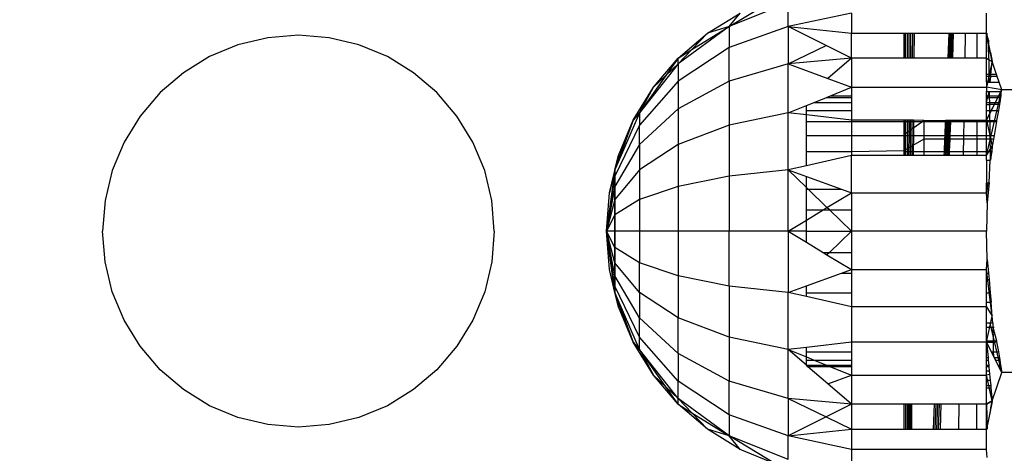
# Model space of a CAD drawing. Units: millimetres. Extents: x 65712 to 74940, y -8462 to 2460.
# Drawn here: x 72302 to 72327, y -4745 to -4734 of the extents above; entities that cross this region are included whole.
import ezdxf

# ---------------------------------------------------------------- set-up
doc = ezdxf.new("R2010")
doc.units = ezdxf.units.MM
doc.layers.add('Strefa bezpieczna', color=8, linetype='Continuous')
doc.dimstyles.get("Standard").update_dxf_attribs({"dimtxt": 180, "dimasz": 200, "dimexe": 0.18, "dimexo": 0.0625, "dimgap": 200, "dimtad": 0, "dimtih": 1, "dimtoh": 1, "dimlfac": 0.001, "dimzin": 0, "dimdsep": 46, "dimtxsty": 'Standard', "dimcen": 0.09, "dimse1": 1, "dimse2": 1, "dimadec": 0, "dimazin": 0, "dimtfac": 1, "dimtdec": 4, "dimtofl": 0, "dimtmove": 0, "dimatfit": 3, "dimfxl": 1, "dimtolj": 1, "dimtzin": 0, "dimarcsym": 0})

# ---------------------------------------------------------------- blocks, each defined once
blk = doc.blocks.new('*D125')
at = {"layer": 'Defpoints', "color": 0}
for p in [(70561.115, 1145.213), (65950.222, -8462.148), (72928.155, -8462.148)]:
    blk.add_point(p, dxfattribs=at)
at = {"layer": 'Strefa bezpieczna', "color": 0, "lineweight": -2}
for p, q in [((65950.222, 945.213), (65950.222, -3104.109)), ((65950.222, -8262.148), (65950.222, -3684.109))]:
    blk.add_line(p, q, dxfattribs=at)
at = {"layer": 'Strefa bezpieczna', "color": 0}
for points in [[(65983.555, 945.213), (65916.888, 945.213), (65950.222, 1145.213)], [(65916.888, -8262.148), (65983.555, -8262.148), (65950.222, -8462.148)]]:
    blk.add_solid(points, dxfattribs=at)
at = {"layer": 'Strefa bezpieczna', "color": 0, "insert": (65950.222, -3394.109), "char_height": 180, "attachment_point": 5}
blk.add_mtext('\\A1;9.61', dxfattribs=at)
blk = doc.blocks.new('*D126')
at = {"layer": 'Defpoints', "color": 0}
for p in [(70680.155, -818.384), (67146.851, -6498.296), (72714.155, -6498.296)]:
    blk.add_point(p, dxfattribs=at)
at = {"layer": 'Strefa bezpieczna', "color": 0, "lineweight": -2}
for p, q in [((67146.851, -1018.384), (67146.851, -3241.876)), ((67146.851, -6298.296), (67146.851, -3821.876))]:
    blk.add_line(p, q, dxfattribs=at)
at = {"layer": 'Strefa bezpieczna', "color": 0}
for points in [[(67180.185, -1018.384), (67113.518, -1018.384), (67146.851, -818.384)], [(67113.518, -6298.296), (67180.185, -6298.296), (67146.851, -6498.296)]]:
    blk.add_solid(points, dxfattribs=at)
at = {"layer": 'Strefa bezpieczna', "color": 0, "insert": (67146.851, -3531.876), "char_height": 180, "attachment_point": 5}
blk.add_mtext('\\A1;5.68', dxfattribs=at)

msp = doc.modelspace()

# ---------------------------------------------------------------- linework, layer by layer
for p, q in [((72319.684, -4734.338), (72320.878, -4733.622)), ((72321.191, -4733.735), (72319.684, -4734.338)), ((72321.191, -4734.338), (72321.191, -4733.735)), ((72319.135, -4734.51), (72319.972, -4733.997)), ((72319.684, -4734.338), (72319.972, -4733.997)), ((72322.809, -4733.997), (72321.191, -4734.338)), ((72322.809, -4733.997), (72322.809, -4734.51)), ((72326.259, -4734.51), (72326.259, -4733.997)), ((72319.684, -4734.338), (72318.39, -4735.297)), ((72318.39, -4735.147), (72319.135, -4734.51)), ((72318.739, -4734.928), (72319.684, -4734.338)), ((72318.739, -4734.928), (72319.135, -4734.51)), ((72319.684, -4734.338), (72319.135, -4734.51)), ((72321.191, -4734.338), (72319.684, -4734.879)), ((72319.684, -4734.338), (72319.684, -4734.879)), ((72321.191, -4734.338), (72321.191, -4735.297)), ((72321.191, -4734.338), (72322.809, -4734.51)), ((72322.164, -4734.824), (72321.191, -4734.338)), ((72322.809, -4735.147), (72322.809, -4734.51)), ((72322.809, -4734.51), (72324.159, -4734.51)), ((72324.159, -4735.147), (72324.159, -4734.51)), ((72324.159, -4734.51), (72324.187, -4734.51)), ((72324.188, -4735.147), (72324.187, -4734.51)), ((72324.187, -4734.51), (72324.232, -4734.51)), ((72324.232, -4734.51), (72324.231, -4735.147)), ((72324.232, -4734.51), (72324.276, -4734.51)), ((72324.276, -4734.51), (72324.275, -4735.147)), ((72324.276, -4734.51), (72324.321, -4734.51)), ((72324.321, -4734.51), (72324.319, -4735.147)), ((72324.321, -4734.51), (72324.366, -4734.51)), ((72324.366, -4734.51), (72324.363, -4735.147)), ((72324.366, -4734.51), (72324.41, -4734.51)), ((72324.41, -4734.51), (72324.406, -4735.147)), ((72324.41, -4734.51), (72325.304, -4734.51)), ((72325.279, -4735.147), (72325.304, -4734.51)), ((72325.304, -4734.51), (72325.333, -4734.51)), ((72325.309, -4735.147), (72325.333, -4734.51)), ((72325.333, -4734.51), (72325.362, -4734.51)), ((72325.338, -4735.147), (72325.362, -4734.51)), ((72325.362, -4734.51), (72325.391, -4734.51)), ((72325.368, -4735.147), (72325.391, -4734.51)), ((72325.391, -4734.51), (72325.419, -4734.51)), ((72325.398, -4735.147), (72325.419, -4734.51)), ((72325.419, -4734.51), (72325.722, -4734.51)), ((72325.712, -4735.147), (72325.722, -4734.51)), ((72325.722, -4734.51), (72326.018, -4734.51)), ((72326.017, -4735.147), (72326.018, -4734.51)), ((72326.018, -4734.51), (72326.259, -4734.51)), ((72326.259, -4735.147), (72326.276, -4734.508)), ((72326.259, -4735.147), (72326.259, -4734.51)), ((72326.307, -4734.686), (72326.259, -4734.51)), ((72326.407, -4735.238), (72326.259, -4734.51)), ((72307.909, -4734.628), (72307.146, -4734.811)), ((72308.691, -4734.566), (72307.909, -4734.628)), ((72309.473, -4734.628), (72308.691, -4734.566)), ((72310.236, -4734.811), (72309.473, -4734.628)), ((72326.307, -4734.686), (72326.308, -4734.753)), ((72326.308, -4734.753), (72326.321, -4735.566)), ((72326.365, -4735.003), (72326.308, -4734.753)), ((72307.146, -4734.811), (72306.421, -4735.111)), ((72310.961, -4735.111), (72310.236, -4734.811)), ((72319.684, -4734.879), (72318.39, -4735.739)), ((72318.39, -4735.147), (72318.739, -4734.928)), ((72318.39, -4735.297), (72318.739, -4734.928)), ((72319.684, -4735.739), (72319.684, -4734.879)), ((72321.191, -4735.297), (72322.164, -4734.824)), ((72322.809, -4735.147), (72322.164, -4734.824)), ((72326.365, -4735.003), (72326.406, -4735.233)), ((72306.421, -4735.111), (72305.752, -4735.521)), ((72311.63, -4735.521), (72310.961, -4735.111)), ((72317.753, -4735.892), (72318.39, -4735.147)), ((72318.39, -4735.147), (72318.073, -4735.593)), ((72318.39, -4735.297), (72318.39, -4735.147)), ((72322.809, -4735.147), (72321.191, -4735.297)), ((72322.809, -4735.147), (72322.205, -4735.67)), ((72322.809, -4735.147), (72322.809, -4735.892)), ((72324.159, -4735.147), (72322.809, -4735.147)), ((72324.188, -4735.147), (72324.159, -4735.147)), ((72324.231, -4735.147), (72324.188, -4735.147)), ((72324.275, -4735.147), (72324.231, -4735.147)), ((72324.319, -4735.147), (72324.275, -4735.147)), ((72324.363, -4735.147), (72324.319, -4735.147)), ((72324.406, -4735.147), (72324.363, -4735.147)), ((72325.279, -4735.147), (72324.406, -4735.147)), ((72325.309, -4735.147), (72325.279, -4735.147)), ((72325.338, -4735.147), (72325.309, -4735.147)), ((72325.368, -4735.147), (72325.338, -4735.147)), ((72325.398, -4735.147), (72325.368, -4735.147)), ((72325.712, -4735.147), (72325.398, -4735.147)), ((72326.017, -4735.147), (72325.712, -4735.147)), ((72326.259, -4735.147), (72326.017, -4735.147)), ((72326.259, -4735.566), (72326.259, -4735.147)), ((72326.259, -4735.147), (72326.406, -4735.233)), ((72326.259, -4735.147), (72326.407, -4735.238)), ((72326.407, -4735.238), (72326.259, -4735.892)), ((72326.406, -4735.233), (72326.288, -4735.762)), ((72326.373, -4735.566), (72326.406, -4735.233)), ((72326.518, -4735.566), (72326.406, -4735.233)), ((72305.752, -4735.521), (72305.156, -4736.03)), ((72312.227, -4736.03), (72311.63, -4735.521)), ((72318.39, -4735.297), (72317.396, -4736.548)), ((72318.39, -4735.297), (72318.073, -4735.593)), ((72318.39, -4735.297), (72318.39, -4735.739)), ((72321.191, -4735.297), (72319.684, -4735.739)), ((72321.191, -4736.548), (72321.191, -4735.297)), ((72321.191, -4735.297), (72322.205, -4735.67)), ((72318.073, -4735.593), (72317.396, -4736.548)), ((72318.39, -4735.739), (72317.396, -4736.86)), ((72318.073, -4735.593), (72317.753, -4735.892)), ((72319.684, -4735.739), (72318.39, -4736.441)), ((72318.39, -4735.739), (72318.39, -4736.441)), ((72319.684, -4735.739), (72319.684, -4736.86)), ((72322.205, -4735.67), (72322.809, -4735.892)), ((72326.321, -4735.566), (72326.259, -4735.566)), ((72326.259, -4735.615), (72326.259, -4735.566)), ((72326.259, -4735.762), (72326.259, -4735.615)), ((72326.322, -4735.615), (72326.259, -4735.615)), ((72326.259, -4735.762), (72326.324, -4735.762)), ((72326.259, -4735.762), (72326.259, -4735.892)), ((72326.373, -4735.566), (72326.321, -4735.566)), ((72326.321, -4735.566), (72326.322, -4735.615)), ((72326.322, -4735.615), (72326.324, -4735.762)), ((72326.368, -4735.615), (72326.322, -4735.615)), ((72326.324, -4735.762), (72326.354, -4735.762)), ((72326.354, -4735.762), (72326.368, -4735.615)), ((72326.354, -4735.762), (72326.584, -4735.762)), ((72326.368, -4735.615), (72326.373, -4735.566)), ((72326.535, -4735.615), (72326.368, -4735.615)), ((72326.518, -4735.566), (72326.373, -4735.566)), ((72326.535, -4735.615), (72326.518, -4735.566)), ((72326.584, -4735.762), (72326.535, -4735.615)), ((72326.65, -4735.957), (72326.584, -4735.762)), ((72305.156, -4736.03), (72304.646, -4736.627)), ((72312.736, -4736.627), (72312.227, -4736.03)), ((72317.24, -4736.729), (72317.753, -4735.892)), ((72317.396, -4736.548), (72317.753, -4735.892)), ((72317.396, -4736.548), (72317.753, -4735.892)), ((72322.278, -4736.107), (72322.809, -4735.892)), ((72322.809, -4735.892), (72326.259, -4735.892)), ((72322.809, -4735.892), (72322.809, -4736.107)), ((72326.259, -4735.892), (72326.259, -4736.002)), ((72326.65, -4735.957), (72326.259, -4735.892)), ((72326.259, -4736.729), (72326.65, -4735.957)), ((72326.259, -4737.635), (72326.65, -4735.957)), ((72326.259, -4736.002), (72326.328, -4736.002)), ((72326.259, -4736.277), (72326.328, -4736.002)), ((72326.259, -4736.107), (72326.259, -4736.002)), ((72326.328, -4736.002), (72326.627, -4736.002)), ((72326.328, -4736.002), (72326.329, -4736.107)), ((72326.574, -4736.107), (72326.627, -4736.002)), ((72326.627, -4736.002), (72326.625, -4736.107)), ((72326.627, -4736.002), (72326.65, -4735.957)), ((72331.968, -4735.957), (72326.65, -4735.957)), ((72321.659, -4736.358), (72321.86, -4736.277)), ((72321.86, -4736.277), (72322.173, -4736.15)), ((72321.86, -4736.277), (72322.809, -4736.277)), ((72322.173, -4736.15), (72322.278, -4736.107)), ((72322.173, -4736.15), (72322.809, -4736.15)), ((72322.278, -4736.107), (72322.809, -4736.107)), ((72322.809, -4736.107), (72322.809, -4736.15)), ((72322.809, -4736.15), (72322.809, -4736.277)), ((72322.809, -4736.277), (72322.809, -4736.484)), ((72326.259, -4736.107), (72326.329, -4736.107)), ((72326.259, -4736.15), (72326.259, -4736.107)), ((72326.259, -4736.15), (72326.33, -4736.15)), ((72326.259, -4736.277), (72326.259, -4736.15)), ((72326.259, -4736.33), (72326.259, -4736.277)), ((72326.259, -4736.277), (72326.332, -4736.277)), ((72326.329, -4736.107), (72326.574, -4736.107)), ((72326.329, -4736.107), (72326.33, -4736.15)), ((72326.33, -4736.15), (72326.552, -4736.15)), ((72326.33, -4736.15), (72326.332, -4736.277)), ((72326.332, -4736.277), (72326.488, -4736.277)), ((72326.332, -4736.277), (72326.333, -4736.33)), ((72326.461, -4736.33), (72326.488, -4736.277)), ((72326.488, -4736.277), (72326.552, -4736.15)), ((72326.488, -4736.277), (72326.596, -4736.277)), ((72326.552, -4736.15), (72326.574, -4736.107)), ((72326.552, -4736.15), (72326.617, -4736.15)), ((72326.574, -4736.107), (72326.625, -4736.107)), ((72326.596, -4736.277), (72326.587, -4736.33)), ((72326.617, -4736.15), (72326.596, -4736.277)), ((72326.625, -4736.107), (72326.617, -4736.15)), ((72318.39, -4736.441), (72317.396, -4737.356)), ((72318.39, -4736.441), (72318.39, -4737.356)), ((72321.191, -4736.548), (72321.659, -4736.358)), ((72321.659, -4736.484), (72321.659, -4736.358)), ((72321.659, -4736.484), (72322.809, -4736.484)), ((72321.659, -4736.6), (72321.659, -4736.484)), ((72322.809, -4736.484), (72322.809, -4736.729)), ((72326.259, -4736.484), (72326.259, -4736.33)), ((72326.259, -4736.33), (72326.333, -4736.33)), ((72326.259, -4736.729), (72326.259, -4736.484)), ((72326.259, -4736.484), (72326.335, -4736.484)), ((72326.461, -4736.33), (72326.333, -4736.33)), ((72326.333, -4736.33), (72326.335, -4736.484)), ((72326.335, -4736.484), (72326.337, -4736.574)), ((72326.335, -4736.484), (72326.382, -4736.484)), ((72326.337, -4736.574), (72326.382, -4736.484)), ((72326.382, -4736.484), (72326.461, -4736.33)), ((72326.382, -4736.484), (72326.561, -4736.484)), ((72326.587, -4736.33), (72326.461, -4736.33)), ((72326.561, -4736.484), (72326.518, -4736.738)), ((72326.587, -4736.33), (72326.561, -4736.484)), ((72304.646, -4736.627), (72304.236, -4737.296)), ((72313.146, -4737.296), (72312.736, -4736.627)), ((72317.396, -4736.548), (72316.772, -4738.004)), ((72317.396, -4736.548), (72316.772, -4738.004)), ((72316.772, -4738.004), (72317.24, -4736.729)), ((72317.24, -4736.729), (72316.772, -4738.004)), ((72316.865, -4737.635), (72317.24, -4736.729)), ((72317.396, -4736.548), (72317.24, -4736.729)), ((72317.24, -4736.729), (72317.396, -4736.548)), ((72317.396, -4736.548), (72317.396, -4736.86)), ((72321.191, -4736.548), (72319.684, -4736.86)), ((72321.191, -4738.004), (72321.191, -4736.548)), ((72321.659, -4736.6), (72321.191, -4736.548)), ((72322.809, -4736.729), (72321.659, -4736.6)), ((72321.659, -4736.768), (72321.659, -4736.6)), ((72321.659, -4737.12), (72321.659, -4736.768)), ((72321.659, -4736.768), (72322.809, -4736.768)), ((72324.159, -4736.729), (72322.809, -4736.729)), ((72322.809, -4736.729), (72322.809, -4736.768)), ((72322.809, -4736.768), (72324.159, -4736.768)), ((72322.809, -4736.768), (72322.809, -4737.12)), ((72324.159, -4736.729), (72324.159, -4736.768)), ((72324.19, -4736.729), (72324.159, -4736.729)), ((72324.159, -4737.091), (72324.159, -4736.734)), ((72324.159, -4737.091), (72324.659, -4736.738)), ((72324.159, -4737.091), (72324.659, -4736.738)), ((72324.159, -4736.768), (72324.19, -4736.768)), ((72324.159, -4736.768), (72324.159, -4737.12)), ((72324.19, -4736.768), (72324.19, -4736.729)), ((72324.231, -4736.729), (72324.19, -4736.729)), ((72324.191, -4737.12), (72324.19, -4736.768)), ((72324.19, -4736.768), (72324.231, -4736.768)), ((72324.231, -4736.729), (72324.231, -4736.768)), ((72324.273, -4736.729), (72324.231, -4736.729)), ((72324.231, -4736.768), (72324.231, -4737.12)), ((72324.231, -4736.768), (72324.272, -4736.768)), ((72324.273, -4736.729), (72324.272, -4736.768)), ((72324.272, -4736.768), (72324.272, -4737.12)), ((72324.272, -4736.768), (72324.313, -4736.768)), ((72324.314, -4736.729), (72324.273, -4736.729)), ((72324.313, -4736.768), (72324.312, -4737.12)), ((72324.314, -4736.729), (72324.313, -4736.768)), ((72324.313, -4736.768), (72324.354, -4736.768)), ((72324.355, -4736.729), (72324.314, -4736.729)), ((72324.354, -4736.768), (72324.353, -4737.12)), ((72324.355, -4736.729), (72324.354, -4736.768)), ((72324.354, -4736.768), (72324.395, -4736.768)), ((72324.395, -4736.729), (72324.355, -4736.729)), ((72324.395, -4736.768), (72324.393, -4737.12)), ((72324.395, -4736.729), (72324.395, -4736.768)), ((72324.659, -4736.738), (72324.395, -4736.729)), ((72324.395, -4736.768), (72324.659, -4736.768)), ((72324.659, -4736.738), (72325.216, -4736.729)), ((72324.659, -4736.738), (72324.659, -4736.768)), ((72324.659, -4736.768), (72324.659, -4737.12)), ((72324.659, -4736.768), (72325.214, -4736.768)), ((72325.2, -4737.12), (72325.214, -4736.768)), ((72325.214, -4736.768), (72325.216, -4736.729)), ((72325.214, -4736.768), (72325.247, -4736.768)), ((72325.216, -4736.729), (72325.248, -4736.729)), ((72325.233, -4737.12), (72325.247, -4736.768)), ((72325.247, -4736.768), (72325.248, -4736.729)), ((72325.247, -4736.768), (72325.279, -4736.768)), ((72325.248, -4736.729), (72325.281, -4736.729)), ((72325.266, -4737.12), (72325.279, -4736.768)), ((72325.279, -4736.768), (72325.281, -4736.729)), ((72325.279, -4736.768), (72325.312, -4736.768)), ((72325.281, -4736.729), (72325.313, -4736.729)), ((72325.299, -4737.12), (72325.312, -4736.768)), ((72325.312, -4736.768), (72325.313, -4736.729)), ((72325.312, -4736.768), (72325.344, -4736.768)), ((72325.313, -4736.729), (72325.345, -4736.729)), ((72325.332, -4737.12), (72325.344, -4736.768)), ((72325.344, -4736.768), (72325.345, -4736.729)), ((72325.344, -4736.768), (72325.685, -4736.768)), ((72325.345, -4736.729), (72325.685, -4736.729)), ((72325.679, -4737.12), (72325.685, -4736.768)), ((72325.685, -4736.768), (72325.685, -4736.729)), ((72325.685, -4736.729), (72326.017, -4736.729)), ((72325.685, -4736.768), (72326.017, -4736.768)), ((72326.017, -4736.768), (72326.017, -4736.729)), ((72326.017, -4736.729), (72326.259, -4736.729)), ((72326.017, -4737.12), (72326.017, -4736.768)), ((72326.017, -4736.768), (72326.259, -4736.768)), ((72326.259, -4736.729), (72326.337, -4736.574)), ((72326.259, -4736.768), (72326.259, -4736.729)), ((72326.259, -4736.729), (72326.339, -4736.738)), ((72326.259, -4736.729), (72326.407, -4737.397)), ((72326.259, -4737.12), (72326.259, -4736.768)), ((72326.259, -4736.768), (72326.34, -4736.768)), ((72326.337, -4736.574), (72326.339, -4736.738)), ((72326.339, -4736.738), (72326.34, -4736.768)), ((72326.339, -4736.738), (72326.518, -4736.738)), ((72326.34, -4736.768), (72326.345, -4737.12)), ((72326.34, -4736.768), (72326.513, -4736.768)), ((72326.513, -4736.768), (72326.454, -4737.12)), ((72326.518, -4736.738), (72326.513, -4736.768)), ((72317.396, -4736.86), (72316.772, -4738.165)), ((72317.396, -4737.356), (72317.396, -4736.86)), ((72319.684, -4736.86), (72318.39, -4737.356)), ((72319.684, -4736.86), (72319.684, -4738.165)), ((72304.236, -4737.296), (72303.936, -4738.021)), ((72313.446, -4738.021), (72313.146, -4737.296)), ((72321.659, -4737.533), (72321.659, -4737.12)), ((72321.659, -4737.12), (72322.809, -4737.12)), ((72322.809, -4737.12), (72322.809, -4737.533)), ((72322.809, -4737.12), (72324.159, -4737.12)), ((72324.159, -4737.509), (72324.159, -4737.091)), ((72324.159, -4737.12), (72324.159, -4737.509)), ((72324.159, -4737.12), (72324.191, -4737.12)), ((72324.659, -4737.215), (72324.159, -4737.509)), ((72324.659, -4737.215), (72324.159, -4737.509)), ((72324.191, -4737.533), (72324.191, -4737.12)), ((72324.191, -4737.12), (72324.231, -4737.12)), ((72324.231, -4737.12), (72324.231, -4737.533)), ((72324.231, -4737.12), (72324.272, -4737.12)), ((72324.272, -4737.12), (72324.271, -4737.533)), ((72324.272, -4737.12), (72324.312, -4737.12)), ((72324.312, -4737.12), (72324.311, -4737.533)), ((72324.312, -4737.12), (72324.353, -4737.12)), ((72324.353, -4737.12), (72324.351, -4737.533)), ((72324.353, -4737.12), (72324.393, -4737.12)), ((72324.393, -4737.12), (72324.39, -4737.533)), ((72324.393, -4737.12), (72324.659, -4737.12)), ((72324.659, -4737.12), (72324.659, -4737.215)), ((72324.659, -4737.12), (72325.2, -4737.12)), ((72324.659, -4737.215), (72324.659, -4737.533)), ((72325.196, -4737.215), (72324.659, -4737.215)), ((72325.184, -4737.533), (72325.196, -4737.215)), ((72325.196, -4737.215), (72325.2, -4737.12)), ((72325.23, -4737.215), (72325.196, -4737.215)), ((72325.2, -4737.12), (72325.233, -4737.12)), ((72325.217, -4737.533), (72325.23, -4737.215)), ((72325.23, -4737.215), (72325.233, -4737.12)), ((72325.263, -4737.215), (72325.23, -4737.215)), ((72325.233, -4737.12), (72325.266, -4737.12)), ((72325.251, -4737.533), (72325.263, -4737.215)), ((72325.263, -4737.215), (72325.266, -4737.12)), ((72325.296, -4737.215), (72325.263, -4737.215)), ((72325.266, -4737.12), (72325.299, -4737.12)), ((72325.285, -4737.533), (72325.296, -4737.215)), ((72325.296, -4737.215), (72325.299, -4737.12)), ((72325.329, -4737.215), (72325.296, -4737.215)), ((72325.299, -4737.12), (72325.332, -4737.12)), ((72325.318, -4737.533), (72325.329, -4737.215)), ((72325.329, -4737.215), (72325.332, -4737.12)), ((72325.677, -4737.215), (72325.329, -4737.215)), ((72325.332, -4737.12), (72325.679, -4737.12)), ((72325.672, -4737.533), (72325.677, -4737.215)), ((72325.677, -4737.215), (72325.679, -4737.12)), ((72326.017, -4737.215), (72325.677, -4737.215)), ((72325.679, -4737.12), (72326.017, -4737.12)), ((72326.017, -4737.215), (72326.017, -4737.12)), ((72326.017, -4737.12), (72326.259, -4737.12)), ((72326.017, -4737.533), (72326.017, -4737.215)), ((72326.259, -4737.215), (72326.017, -4737.215)), ((72326.259, -4737.215), (72326.259, -4737.12)), ((72326.259, -4737.12), (72326.345, -4737.12)), ((72326.259, -4737.533), (72326.259, -4737.215)), ((72326.347, -4737.215), (72326.259, -4737.215)), ((72326.345, -4737.12), (72326.347, -4737.215)), ((72326.345, -4737.12), (72326.454, -4737.12)), ((72326.347, -4737.215), (72326.352, -4737.533)), ((72326.438, -4737.215), (72326.347, -4737.215)), ((72326.438, -4737.215), (72326.407, -4737.397)), ((72326.454, -4737.12), (72326.438, -4737.215)), ((72317.396, -4737.356), (72316.772, -4738.422)), ((72318.39, -4737.356), (72317.396, -4738.004)), ((72317.396, -4737.356), (72317.396, -4738.004)), ((72318.39, -4737.356), (72318.39, -4738.422)), ((72321.659, -4737.897), (72321.659, -4737.533)), ((72321.659, -4737.533), (72322.809, -4737.533)), ((72322.809, -4737.533), (72324.159, -4737.509)), ((72322.809, -4737.533), (72322.809, -4737.635)), ((72324.159, -4737.509), (72324.159, -4737.635)), ((72324.159, -4737.509), (72324.191, -4737.533)), ((72324.159, -4737.635), (72324.159, -4737.509)), ((72324.192, -4737.635), (72324.191, -4737.533)), ((72324.191, -4737.533), (72324.231, -4737.533)), ((72324.231, -4737.533), (72324.231, -4737.635)), ((72324.231, -4737.533), (72324.271, -4737.533)), ((72324.271, -4737.533), (72324.271, -4737.635)), ((72324.271, -4737.533), (72324.311, -4737.533)), ((72324.311, -4737.533), (72324.311, -4737.635)), ((72324.311, -4737.533), (72324.351, -4737.533)), ((72324.351, -4737.533), (72324.35, -4737.635)), ((72324.351, -4737.533), (72324.39, -4737.533)), ((72324.39, -4737.533), (72324.389, -4737.635)), ((72324.39, -4737.533), (72324.659, -4737.533)), ((72324.659, -4737.533), (72324.659, -4737.635)), ((72324.659, -4737.533), (72325.184, -4737.533)), ((72325.18, -4737.635), (72325.184, -4737.533)), ((72325.184, -4737.533), (72325.217, -4737.533)), ((72325.214, -4737.635), (72325.217, -4737.533)), ((72325.217, -4737.533), (72325.251, -4737.533)), ((72325.247, -4737.635), (72325.251, -4737.533)), ((72325.251, -4737.533), (72325.285, -4737.533)), ((72325.281, -4737.635), (72325.285, -4737.533)), ((72325.285, -4737.533), (72325.318, -4737.533)), ((72325.315, -4737.635), (72325.318, -4737.533)), ((72325.318, -4737.533), (72325.672, -4737.533)), ((72325.67, -4737.635), (72325.672, -4737.533)), ((72325.672, -4737.533), (72326.017, -4737.533)), ((72326.017, -4737.635), (72326.017, -4737.533)), ((72326.017, -4737.533), (72326.259, -4737.533)), ((72326.259, -4737.635), (72326.407, -4737.397)), ((72326.259, -4737.635), (72326.407, -4737.397)), ((72326.259, -4737.635), (72326.259, -4737.533)), ((72326.259, -4737.533), (72326.352, -4737.533)), ((72326.352, -4737.533), (72326.355, -4737.75)), ((72326.352, -4737.533), (72326.395, -4737.533)), ((72326.395, -4737.533), (72326.355, -4737.75)), ((72326.407, -4737.397), (72326.363, -4737.75)), ((72326.407, -4737.397), (72326.395, -4737.533)), ((72316.636, -4738.588), (72316.865, -4737.635)), ((72316.772, -4738.004), (72316.865, -4737.635)), ((72316.865, -4737.635), (72316.772, -4738.004)), ((72322.809, -4737.635), (72321.659, -4737.897)), ((72322.809, -4738.588), (72322.809, -4737.635)), ((72324.159, -4737.635), (72322.809, -4737.635)), ((72324.192, -4737.635), (72324.159, -4737.635)), ((72324.231, -4737.635), (72324.192, -4737.635)), ((72324.271, -4737.635), (72324.231, -4737.635)), ((72324.311, -4737.635), (72324.271, -4737.635)), ((72324.35, -4737.635), (72324.311, -4737.635)), ((72324.389, -4737.635), (72324.35, -4737.635)), ((72324.659, -4737.635), (72324.389, -4737.635)), ((72325.18, -4737.635), (72324.659, -4737.635)), ((72325.214, -4737.635), (72325.18, -4737.635)), ((72325.247, -4737.635), (72325.214, -4737.635)), ((72325.281, -4737.635), (72325.247, -4737.635)), ((72325.315, -4737.635), (72325.281, -4737.635)), ((72325.67, -4737.635), (72325.315, -4737.635)), ((72326.017, -4737.635), (72325.67, -4737.635)), ((72326.259, -4737.635), (72326.017, -4737.635)), ((72326.259, -4737.75), (72326.259, -4737.635)), ((72326.259, -4737.75), (72326.355, -4737.75)), ((72326.259, -4737.75), (72326.259, -4738.33)), ((72326.323, -4738.33), (72326.355, -4737.75)), ((72303.936, -4738.021), (72303.753, -4738.784)), ((72313.63, -4738.784), (72313.446, -4738.021)), ((72316.772, -4738.004), (72316.559, -4739.566)), ((72316.772, -4738.004), (72316.559, -4739.566)), ((72316.772, -4738.004), (72316.636, -4738.588)), ((72316.772, -4738.004), (72316.636, -4738.588)), ((72317.396, -4738.004), (72316.772, -4738.757)), ((72316.772, -4738.165), (72316.772, -4738.004)), ((72316.772, -4738.004), (72316.772, -4738.165)), ((72317.396, -4738.004), (72317.396, -4738.757)), ((72321.191, -4738.004), (72319.684, -4738.165)), ((72321.659, -4737.897), (72321.191, -4738.004)), ((72321.191, -4739.566), (72321.191, -4738.004)), ((72321.191, -4738.004), (72321.659, -4738.173)), ((72321.659, -4738.455), (72321.191, -4738.004)), ((72316.772, -4738.165), (72316.559, -4739.566)), ((72316.772, -4738.165), (72316.559, -4739.566)), ((72316.772, -4738.422), (72316.772, -4738.165)), ((72316.772, -4738.165), (72316.772, -4738.422)), ((72319.684, -4738.165), (72318.39, -4738.422)), ((72319.684, -4738.165), (72319.684, -4739.566)), ((72321.659, -4738.455), (72321.659, -4738.173)), ((72321.659, -4738.173), (72322.557, -4738.497)), ((72316.772, -4738.422), (72316.559, -4739.566)), ((72316.772, -4738.422), (72316.559, -4739.566)), ((72316.772, -4738.757), (72316.772, -4738.422)), ((72316.772, -4738.422), (72316.772, -4738.757)), ((72318.39, -4738.422), (72317.396, -4738.757)), ((72318.39, -4738.422), (72318.39, -4739.566)), ((72321.659, -4738.497), (72321.659, -4738.455)), ((72321.703, -4738.497), (72321.659, -4738.455)), ((72321.659, -4739.025), (72321.659, -4738.497)), ((72321.659, -4738.497), (72321.703, -4738.497)), ((72321.703, -4738.497), (72322.557, -4738.497)), ((72322.186, -4738.965), (72321.703, -4738.497)), ((72322.557, -4738.497), (72322.809, -4738.588)), ((72326.259, -4738.33), (72326.323, -4738.33)), ((72326.259, -4738.497), (72326.259, -4738.33)), ((72326.291, -4738.33), (72326.259, -4738.588)), ((72326.259, -4738.497), (72326.307, -4738.497)), ((72326.259, -4738.588), (72326.259, -4738.497)), ((72326.307, -4738.497), (72326.276, -4738.842)), ((72326.323, -4738.33), (72326.307, -4738.497)), ((72303.753, -4738.784), (72303.691, -4739.566)), ((72313.691, -4739.566), (72313.63, -4738.784)), ((72316.559, -4739.566), (72316.636, -4738.588)), ((72316.772, -4738.757), (72316.559, -4739.566)), ((72316.772, -4738.757), (72316.559, -4739.566)), ((72317.396, -4738.757), (72316.772, -4739.147)), ((72316.772, -4739.147), (72316.772, -4738.757)), ((72316.772, -4738.757), (72316.772, -4739.147)), ((72317.396, -4738.757), (72317.396, -4739.566)), ((72322.186, -4738.965), (72322.809, -4738.588)), ((72322.809, -4738.588), (72326.259, -4738.588)), ((72322.809, -4738.588), (72322.809, -4739.025)), ((72326.276, -4738.842), (72326.259, -4738.588)), ((72326.276, -4738.842), (72326.259, -4738.588)), ((72326.259, -4738.588), (72326.276, -4738.842)), ((72321.659, -4739.283), (72321.659, -4739.025)), ((72321.659, -4739.025), (72322.087, -4739.025)), ((72321.659, -4739.283), (72322.087, -4739.025)), ((72322.087, -4739.025), (72322.186, -4738.965)), ((72322.087, -4739.025), (72322.249, -4739.025)), ((72322.249, -4739.025), (72322.186, -4738.965)), ((72322.249, -4739.025), (72322.809, -4739.025)), ((72322.809, -4739.566), (72322.249, -4739.025)), ((72322.809, -4739.025), (72322.809, -4739.566)), ((72326.276, -4738.842), (72326.259, -4739.566)), ((72316.772, -4739.147), (72316.559, -4739.566)), ((72316.772, -4739.147), (72316.559, -4739.566)), ((72316.772, -4739.566), (72316.772, -4739.147)), ((72316.772, -4739.147), (72316.772, -4739.566)), ((72321.191, -4739.566), (72321.659, -4739.283)), ((72321.659, -4739.566), (72321.659, -4739.283)), ((72303.753, -4740.348), (72303.691, -4739.566)), ((72313.691, -4739.566), (72313.63, -4740.348)), ((72316.772, -4739.566), (72316.559, -4739.566)), ((72316.772, -4739.985), (72316.559, -4739.566)), ((72316.772, -4740.375), (72316.559, -4739.566)), ((72316.772, -4740.71), (72316.559, -4739.566)), ((72316.772, -4740.967), (72316.559, -4739.566)), ((72316.772, -4741.129), (72316.559, -4739.566)), ((72316.636, -4740.544), (72316.559, -4739.566)), ((72316.772, -4741.129), (72316.559, -4739.566)), ((72316.772, -4740.967), (72316.559, -4739.566)), ((72316.772, -4740.71), (72316.559, -4739.566)), ((72316.772, -4740.375), (72316.559, -4739.566)), ((72316.772, -4739.985), (72316.559, -4739.566)), ((72316.772, -4739.566), (72316.559, -4739.566)), ((72317.396, -4739.566), (72316.772, -4739.566)), ((72316.772, -4739.985), (72316.772, -4739.566)), ((72316.772, -4739.566), (72316.772, -4739.985)), ((72318.39, -4739.566), (72317.396, -4739.566)), ((72317.396, -4739.566), (72317.396, -4740.375)), ((72319.684, -4739.566), (72318.39, -4739.566)), ((72318.39, -4739.566), (72318.39, -4740.71)), ((72319.684, -4740.967), (72319.684, -4739.566)), ((72321.191, -4739.566), (72319.684, -4739.566)), ((72321.191, -4739.566), (72321.191, -4741.129)), ((72321.659, -4739.566), (72321.191, -4739.566)), ((72321.191, -4739.566), (72321.659, -4739.849)), ((72321.659, -4739.566), (72322.809, -4739.566)), ((72321.659, -4739.849), (72321.659, -4739.566)), ((72322.809, -4739.566), (72322.249, -4740.107)), ((72326.259, -4739.566), (72322.809, -4739.566)), ((72322.809, -4739.566), (72322.809, -4740.107)), ((72326.276, -4740.287), (72326.259, -4739.566)), ((72317.396, -4740.375), (72316.772, -4739.985)), ((72316.772, -4740.375), (72316.772, -4739.985)), ((72316.772, -4739.985), (72316.772, -4740.375)), ((72321.659, -4739.849), (72322.087, -4740.107)), ((72322.087, -4740.107), (72322.249, -4740.107)), ((72322.087, -4740.107), (72322.186, -4740.167)), ((72322.249, -4740.107), (72322.186, -4740.167)), ((72322.186, -4740.167), (72322.809, -4740.544)), ((72322.249, -4740.107), (72322.809, -4740.107)), ((72322.809, -4740.107), (72322.809, -4740.544)), ((72326.259, -4740.544), (72326.276, -4740.287)), ((72326.259, -4740.544), (72326.276, -4740.287)), ((72326.259, -4740.544), (72326.276, -4740.287)), ((72326.276, -4740.287), (72326.307, -4740.635)), ((72303.936, -4741.111), (72303.753, -4740.348)), ((72313.63, -4740.348), (72313.446, -4741.111)), ((72316.772, -4741.129), (72316.636, -4740.544)), ((72316.865, -4741.497), (72316.636, -4740.544)), ((72316.772, -4741.129), (72316.636, -4740.544)), ((72317.396, -4741.129), (72316.772, -4740.375)), ((72316.772, -4740.71), (72316.772, -4740.375)), ((72316.772, -4740.375), (72316.772, -4740.71)), ((72317.396, -4741.129), (72317.396, -4740.375)), ((72318.39, -4740.71), (72317.396, -4740.375)), ((72322.557, -4740.635), (72322.809, -4740.544)), ((72322.809, -4740.544), (72326.259, -4740.544)), ((72322.809, -4740.544), (72322.809, -4740.635)), ((72326.259, -4740.635), (72326.259, -4740.544)), ((72326.407, -4741.734), (72326.259, -4740.544)), ((72317.396, -4741.776), (72316.772, -4740.71)), ((72316.772, -4740.967), (72316.772, -4740.71)), ((72316.772, -4740.71), (72316.772, -4740.967)), ((72319.684, -4740.967), (72318.39, -4740.71)), ((72318.39, -4740.71), (72318.39, -4741.776)), ((72321.659, -4740.959), (72322.557, -4740.635)), ((72322.557, -4740.635), (72322.809, -4740.635)), ((72322.809, -4740.635), (72322.809, -4741.136)), ((72326.259, -4740.635), (72326.307, -4740.635)), ((72326.259, -4740.802), (72326.259, -4740.635)), ((72326.259, -4740.802), (72326.323, -4740.802)), ((72326.259, -4741.136), (72326.259, -4740.802)), ((72326.307, -4740.635), (72326.323, -4740.802)), ((72326.323, -4740.802), (72326.353, -4741.136)), ((72317.396, -4742.272), (72316.772, -4740.967)), ((72316.772, -4741.129), (72316.772, -4740.967)), ((72316.772, -4740.967), (72316.772, -4741.129)), ((72321.191, -4741.129), (72319.684, -4740.967)), ((72319.684, -4740.967), (72319.684, -4742.272)), ((72321.191, -4741.129), (72321.659, -4740.959)), ((72321.659, -4741.136), (72321.659, -4740.959)), ((72304.236, -4741.836), (72303.936, -4741.111)), ((72313.446, -4741.111), (72313.146, -4741.836)), ((72317.396, -4742.585), (72316.772, -4741.129)), ((72317.396, -4742.585), (72316.772, -4741.129)), ((72317.24, -4742.403), (72316.772, -4741.129)), ((72316.865, -4741.497), (72316.772, -4741.129)), ((72316.772, -4741.129), (72317.24, -4742.403)), ((72316.772, -4741.129), (72316.865, -4741.497)), ((72318.39, -4741.776), (72317.396, -4741.129)), ((72317.396, -4741.129), (72317.396, -4741.776)), ((72321.191, -4742.585), (72321.191, -4741.129)), ((72321.659, -4741.235), (72321.191, -4741.129)), ((72321.659, -4741.136), (72322.809, -4741.136)), ((72321.659, -4741.235), (72321.659, -4741.136)), ((72322.809, -4741.497), (72321.659, -4741.235)), ((72322.809, -4741.136), (72322.809, -4741.497)), ((72326.259, -4741.136), (72326.353, -4741.136)), ((72326.259, -4741.382), (72326.259, -4741.136)), ((72326.353, -4741.136), (72326.375, -4741.382)), ((72317.24, -4742.403), (72316.865, -4741.497)), ((72326.259, -4741.497), (72322.809, -4741.497)), ((72322.809, -4741.497), (72322.809, -4742.403)), ((72326.259, -4741.382), (72326.375, -4741.382)), ((72326.259, -4741.497), (72326.259, -4741.382)), ((72326.259, -4741.917), (72326.259, -4741.497)), ((72326.259, -4741.497), (72326.407, -4741.734)), ((72326.407, -4741.734), (72326.375, -4741.382)), ((72317.396, -4742.272), (72317.396, -4741.776)), ((72318.39, -4742.691), (72317.396, -4741.776)), ((72318.39, -4742.691), (72318.39, -4741.776)), ((72319.684, -4742.272), (72318.39, -4741.776)), ((72326.259, -4742.403), (72326.407, -4741.734)), ((72326.421, -4741.917), (72326.407, -4741.734)), ((72304.646, -4742.505), (72304.236, -4741.836)), ((72313.146, -4741.836), (72312.736, -4742.505)), ((72326.421, -4741.917), (72326.259, -4741.917)), ((72326.259, -4742.012), (72326.259, -4741.917)), ((72326.259, -4742.012), (72326.422, -4742.012)), ((72326.259, -4742.364), (72326.259, -4742.012)), ((72326.65, -4743.175), (72326.356, -4741.917)), ((72326.421, -4741.917), (72326.422, -4742.012)), ((72326.422, -4742.012), (72326.454, -4742.012)), ((72326.422, -4742.012), (72326.428, -4742.364)), ((72326.422, -4742.012), (72326.513, -4742.364)), ((72318.39, -4743.393), (72317.396, -4742.272)), ((72317.396, -4742.585), (72317.396, -4742.272)), ((72321.191, -4742.585), (72319.684, -4742.272)), ((72319.684, -4742.272), (72319.684, -4743.393)), ((72305.156, -4743.102), (72304.646, -4742.505)), ((72312.736, -4742.505), (72312.227, -4743.102)), ((72317.753, -4743.24), (72317.24, -4742.403)), ((72317.24, -4742.403), (72317.396, -4742.585)), ((72317.396, -4742.585), (72317.24, -4742.403)), ((72321.659, -4742.532), (72321.191, -4742.585)), ((72322.809, -4742.403), (72321.659, -4742.532)), ((72321.659, -4742.648), (72321.659, -4742.532)), ((72326.259, -4742.403), (72322.809, -4742.403)), ((72322.809, -4742.403), (72322.809, -4742.648)), ((72326.259, -4742.403), (72326.259, -4742.364)), ((72326.259, -4742.364), (72326.428, -4742.364)), ((72326.259, -4742.403), (72326.428, -4742.398)), ((72326.259, -4742.403), (72326.382, -4742.648)), ((72326.259, -4742.403), (72326.298, -4742.802)), ((72326.259, -4742.802), (72326.259, -4742.403)), ((72326.65, -4743.175), (72326.259, -4742.403)), ((72326.428, -4742.364), (72326.513, -4742.364)), ((72326.428, -4742.364), (72326.428, -4742.398)), ((72326.428, -4742.398), (72326.518, -4742.394)), ((72326.428, -4742.398), (72326.432, -4742.648)), ((72326.513, -4742.364), (72326.518, -4742.394)), ((72326.518, -4742.394), (72326.561, -4742.648)), ((72318.39, -4743.835), (72317.396, -4742.585)), ((72317.396, -4742.585), (72317.753, -4743.24)), ((72318.073, -4743.539), (72317.396, -4742.585)), ((72317.396, -4742.585), (72317.753, -4743.24)), ((72319.684, -4743.393), (72318.39, -4742.691)), ((72318.39, -4742.691), (72318.39, -4743.393)), ((72321.191, -4743.835), (72321.191, -4742.585)), ((72321.191, -4742.585), (72321.659, -4742.774)), ((72321.659, -4742.982), (72321.191, -4742.585)), ((72321.659, -4742.648), (72322.809, -4742.648)), ((72321.659, -4742.774), (72321.659, -4742.648)), ((72321.659, -4742.855), (72321.659, -4742.774)), ((72321.659, -4742.774), (72321.86, -4742.855)), ((72322.809, -4742.648), (72322.809, -4742.855)), ((72326.298, -4742.802), (72326.259, -4742.802)), ((72326.259, -4742.855), (72326.259, -4742.802)), ((72326.298, -4742.802), (72326.303, -4742.855)), ((72326.382, -4742.648), (72326.432, -4742.648)), ((72326.382, -4742.648), (72326.434, -4742.749)), ((72326.432, -4742.648), (72326.561, -4742.648)), ((72326.432, -4742.648), (72326.434, -4742.749)), ((72326.434, -4742.749), (72326.461, -4742.802)), ((72326.587, -4742.802), (72326.461, -4742.802)), ((72326.461, -4742.802), (72326.488, -4742.855)), ((72326.561, -4742.648), (72326.587, -4742.802)), ((72326.587, -4742.802), (72326.596, -4742.855)), ((72321.659, -4742.982), (72321.659, -4742.855)), ((72321.659, -4742.855), (72321.86, -4742.855)), ((72321.659, -4742.982), (72322.173, -4742.982)), ((72321.7, -4743.025), (72321.659, -4742.982)), ((72322.278, -4743.025), (72321.7, -4743.025)), ((72322.205, -4743.462), (72321.7, -4743.025)), ((72321.86, -4742.855), (72322.809, -4742.855)), ((72321.86, -4742.855), (72322.173, -4742.982)), ((72322.173, -4742.982), (72322.809, -4742.982)), ((72322.173, -4742.982), (72322.278, -4743.025)), ((72322.809, -4743.025), (72322.278, -4743.025)), ((72322.278, -4743.025), (72322.809, -4743.24)), ((72322.809, -4742.855), (72322.809, -4742.982)), ((72322.809, -4742.982), (72322.809, -4743.025)), ((72322.809, -4743.025), (72322.809, -4743.24)), ((72326.259, -4742.855), (72326.303, -4742.855)), ((72326.259, -4742.982), (72326.259, -4742.855)), ((72326.259, -4742.982), (72326.316, -4742.982)), ((72326.259, -4743.025), (72326.259, -4742.982)), ((72326.32, -4743.025), (72326.259, -4743.025)), ((72326.259, -4743.13), (72326.259, -4743.025)), ((72326.303, -4742.855), (72326.316, -4742.982)), ((72326.316, -4742.982), (72326.32, -4743.025)), ((72326.32, -4743.025), (72326.33, -4743.13)), ((72326.488, -4742.855), (72326.596, -4742.855)), ((72326.488, -4742.855), (72326.552, -4742.982)), ((72326.552, -4742.982), (72326.617, -4742.982)), ((72326.552, -4742.982), (72326.574, -4743.025)), ((72326.625, -4743.025), (72326.574, -4743.025)), ((72326.574, -4743.025), (72326.65, -4743.175)), ((72326.596, -4742.855), (72326.617, -4742.982)), ((72326.617, -4742.982), (72326.625, -4743.025)), ((72326.625, -4743.025), (72326.65, -4743.175)), ((72305.752, -4743.611), (72305.156, -4743.102)), ((72312.227, -4743.102), (72311.63, -4743.611)), ((72318.073, -4743.539), (72317.753, -4743.24)), ((72318.39, -4743.985), (72317.753, -4743.24)), ((72322.205, -4743.462), (72322.809, -4743.24)), ((72322.809, -4743.24), (72326.259, -4743.24)), ((72322.809, -4743.24), (72322.809, -4743.985)), ((72326.259, -4743.13), (72326.33, -4743.13)), ((72326.259, -4743.24), (72326.259, -4743.13)), ((72326.34, -4743.226), (72326.259, -4743.24)), ((72326.259, -4743.37), (72326.259, -4743.24)), ((72326.404, -4743.88), (72326.259, -4743.24)), ((72326.406, -4743.899), (72326.259, -4743.24)), ((72326.33, -4743.13), (72326.354, -4743.37)), ((72326.406, -4743.899), (72326.65, -4743.175)), ((72331.968, -4743.175), (72326.65, -4743.175)), ((72318.39, -4743.985), (72318.073, -4743.539)), ((72318.39, -4743.835), (72318.073, -4743.539)), ((72318.39, -4743.835), (72318.39, -4743.393)), ((72319.684, -4744.254), (72318.39, -4743.393)), ((72319.684, -4744.254), (72319.684, -4743.393)), ((72321.191, -4743.835), (72319.684, -4743.393)), ((72322.809, -4743.985), (72322.205, -4743.462)), ((72326.259, -4743.37), (72326.354, -4743.37)), ((72326.259, -4743.517), (72326.259, -4743.37)), ((72326.368, -4743.517), (72326.259, -4743.517)), ((72326.259, -4743.566), (72326.259, -4743.517)), ((72326.259, -4743.566), (72326.373, -4743.566)), ((72326.259, -4743.985), (72326.259, -4743.566)), ((72326.354, -4743.37), (72326.368, -4743.517)), ((72326.368, -4743.517), (72326.373, -4743.566)), ((72326.373, -4743.566), (72326.406, -4743.899)), ((72306.421, -4744.021), (72305.752, -4743.611)), ((72311.63, -4743.611), (72310.961, -4744.021)), ((72319.684, -4744.794), (72318.39, -4743.835)), ((72318.39, -4743.985), (72318.39, -4743.835)), ((72318.39, -4743.835), (72318.739, -4744.204)), ((72321.191, -4743.835), (72321.191, -4744.794)), ((72322.809, -4743.985), (72321.191, -4743.835)), ((72321.191, -4743.835), (72322.164, -4744.308)), ((72307.146, -4744.321), (72306.421, -4744.021)), ((72310.961, -4744.021), (72310.236, -4744.321)), ((72319.135, -4744.622), (72318.39, -4743.985)), ((72318.39, -4743.985), (72318.739, -4744.204)), ((72322.809, -4743.985), (72322.164, -4744.308)), ((72322.809, -4743.985), (72322.809, -4744.622)), ((72324.159, -4743.985), (72322.809, -4743.985)), ((72324.159, -4744.622), (72324.159, -4743.985)), ((72324.202, -4743.985), (72324.159, -4743.985)), ((72324.203, -4744.622), (72324.202, -4743.985)), ((72324.26, -4743.985), (72324.202, -4743.985)), ((72324.231, -4743.985), (72324.231, -4744.622)), ((72324.26, -4743.985), (72324.259, -4744.622)), ((72324.289, -4743.985), (72324.26, -4743.985)), ((72324.289, -4743.985), (72324.287, -4744.622)), ((72324.318, -4743.985), (72324.289, -4743.985)), ((72324.318, -4743.985), (72324.315, -4744.622)), ((72324.347, -4743.985), (72324.318, -4743.985)), ((72324.347, -4743.985), (72324.343, -4744.622)), ((72324.927, -4743.985), (72324.347, -4743.985)), ((72324.902, -4744.622), (72324.927, -4743.985)), ((72324.971, -4743.985), (72324.927, -4743.985)), ((72324.947, -4744.622), (72324.971, -4743.985)), ((72325.015, -4743.985), (72324.971, -4743.985)), ((72324.992, -4744.622), (72325.015, -4743.985)), ((72325.059, -4743.985), (72325.015, -4743.985)), ((72325.037, -4744.622), (72325.059, -4743.985)), ((72325.103, -4743.985), (72325.059, -4743.985)), ((72325.082, -4744.622), (72325.103, -4743.985)), ((72325.565, -4743.985), (72325.103, -4743.985)), ((72325.554, -4744.622), (72325.565, -4743.985)), ((72326.016, -4743.985), (72325.565, -4743.985)), ((72326.015, -4744.622), (72326.016, -4743.985)), ((72326.259, -4743.985), (72326.016, -4743.985)), ((72326.406, -4743.895), (72326.259, -4743.985)), ((72326.259, -4743.985), (72326.406, -4743.899)), ((72326.404, -4743.91), (72326.259, -4744.622)), ((72326.259, -4744.622), (72326.259, -4743.985)), ((72326.259, -4743.985), (72326.276, -4744.624)), ((72326.365, -4744.129), (72326.406, -4743.899)), ((72307.909, -4744.504), (72307.146, -4744.321)), ((72310.236, -4744.321), (72309.473, -4744.504)), ((72318.739, -4744.204), (72319.135, -4744.622)), ((72318.739, -4744.204), (72319.684, -4744.794)), ((72321.191, -4744.794), (72319.684, -4744.254)), ((72319.684, -4744.254), (72319.684, -4744.794)), ((72322.164, -4744.308), (72321.191, -4744.794)), ((72322.164, -4744.308), (72322.809, -4744.622)), ((72326.365, -4744.129), (72326.259, -4744.622)), ((72308.691, -4744.566), (72307.909, -4744.504)), ((72309.473, -4744.504), (72308.691, -4744.566)), ((72319.684, -4744.794), (72319.135, -4744.622)), ((72319.972, -4745.135), (72319.135, -4744.622)), ((72320.878, -4745.51), (72319.684, -4744.794)), ((72319.972, -4745.135), (72319.684, -4744.794)), ((72321.191, -4745.397), (72319.684, -4744.794)), ((72321.191, -4744.794), (72322.809, -4744.622)), ((72322.809, -4745.135), (72321.191, -4744.794)), ((72321.191, -4745.397), (72321.191, -4744.794)), ((72322.809, -4744.622), (72322.809, -4745.135)), ((72322.809, -4744.622), (72324.159, -4744.622)), ((72324.159, -4744.622), (72324.203, -4744.622)), ((72324.203, -4744.622), (72324.259, -4744.622)), ((72324.259, -4744.622), (72324.287, -4744.622)), ((72324.287, -4744.622), (72324.315, -4744.622)), ((72324.315, -4744.622), (72324.343, -4744.622)), ((72324.343, -4744.622), (72324.902, -4744.622)), ((72324.902, -4744.622), (72324.947, -4744.622)), ((72324.947, -4744.622), (72324.992, -4744.622)), ((72324.992, -4744.622), (72325.037, -4744.622)), ((72325.037, -4744.622), (72325.082, -4744.622)), ((72325.082, -4744.622), (72325.554, -4744.622)), ((72325.554, -4744.622), (72326.015, -4744.622)), ((72326.015, -4744.622), (72326.259, -4744.622)), ((72326.259, -4745.135), (72326.259, -4744.622)), ((72320.878, -4745.51), (72319.972, -4745.135)), ((72326.259, -4745.135), (72322.809, -4745.135)), ((72322.809, -4745.135), (72322.809, -4745.51)), ((72326.277, -4745.346), (72326.259, -4745.135))]:
    msp.add_line(p, q)

# ---------------------------------------------------------------- dimensions: what is measured, and where the dimension line sits
at = {"layer": 'Strefa bezpieczna'}
for base, p1, p2, picture, middle in [((65950.222, -8462.148), (70561.115, 1145.213), (72928.155, -8462.148), '*D125', (65950.222, -3394.109)), ((67146.851, -6498.296), (70680.155, -818.384), (72714.155, -6498.296), '*D126', (67146.851, -3531.876))]:
    dim = msp.add_linear_dim(base=base, p1=p1, p2=p2, angle=90, dimstyle='Standard', dxfattribs=at)
    dim.commit()
    dim.dimension.update_dxf_attribs({"geometry": picture, "text_midpoint": middle, "dimtype": 160})

doc.saveas('drawing.dxf')
